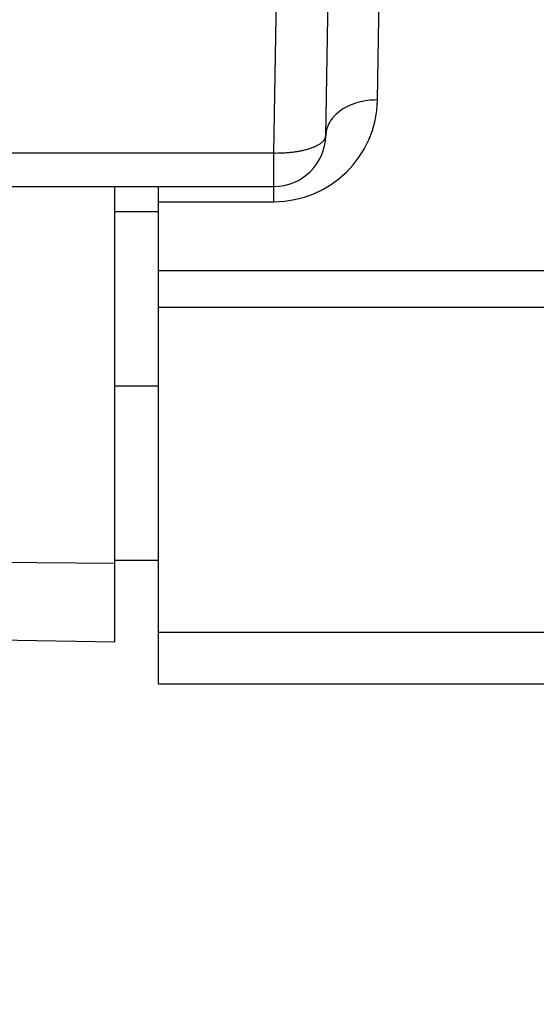
# Model space of a CAD drawing. Units: inches. Extents: x 0 to 22.3, y -0.1 to 17.2.
# Drawn here: x 7.8 to 8.1, y 11.8 to 12.4 of the extents above; entities that cross this region are included whole.
import ezdxf

# ---------------------------------------------------------------- set-up
doc = ezdxf.new("R2010")
doc.units = ezdxf.units.IN
doc.header["$LTSCALE"] = 1.21
doc.header["$MEASUREMENT"] = 0
doc.layers.get('0').update_dxf_attribs({"linetype": 'CONTINUOUS'})
doc.layers.add('AXIS', color=7, linetype='CONTINUOUS')
doc.layers.add('DIMENSIONS', color=7, linetype='CONTINUOUS')
doc.styles.get("Standard").update_dxf_attribs({"font": 'txt', "width": 0.8})
doc.dimstyles.new('DIMSTYLE_3', dxfattribs={"dimtxt": 0.125, "dimasz": 0.1875, "dimexe": 0.125, "dimexo": 0.0625, "dimgap": 0.09, "dimtad": 0, "dimtih": 1, "dimtoh": 1, "dimlfac": 4, "dimzin": 4, "dimdsep": 46, "dimtxsty": 'STANDARD', "dimblk": '_FILLED', "dimblk1": '_FILLED', "dimblk2": '_FILLED', "dimcen": 0.09, "dimadec": 0, "dimazin": 0, "dimtp": 0.0001, "dimtm": 0.0001, "dimtfac": 1, "dimtmove": 0, "dimatfit": 2, "dimldrblk": '_FILLED', "dimfxl": 1, "dimtolj": 1, "dimtzin": 4, "dimarcsym": 0})

# ---------------------------------------------------------------- blocks, each defined once
blk = doc.blocks.new('_FILLED')
at = {"color": 0, "linetype": 'BYBLOCK'}
blk.add_solid([(0, 0), (-1, 0.1667), (-1, -0.1667)], dxfattribs=at)
blk = doc.blocks.new('*D15')
at = {"layer": 'DIMENSIONS', "color": 2, "linetype": 'CONTINUOUS'}
for p, q in [((9.47994, 12.14094), (9.3145, 11.15157)), ((9.3145, 11.15157), (9.127, 11.15157))]:
    blk.add_line(p, q, dxfattribs=at)
at = {"layer": 'DIMENSIONS', "color": 2, "linetype": 'CONTINUOUS', "xscale": 0.1875, "yscale": 0.1875, "zscale": 0.1875, "rotation": 80.507259911}
blk.add_blockref('_FILLED', (9.47994, 12.14094), dxfattribs=at)

msp = doc.modelspace()

# ---------------------------------------------------------------- linework, layer by layer
at = {"color": 7, "linetype": 'CONTINUOUS'}
for p, q in [((7.86399, 12.02075), (7.86399, 12.33325)), ((8.12149, 12.02075), (7.86399, 12.02075))]:
    msp.add_line(p, q, dxfattribs=at)
at = {"color": 9, "linetype": 'CONTINUOUS'}
for p, q in [((7.86399, 12.32373), (7.93646, 12.32373)), ((8.12961, 12.28027), (7.86399, 12.28027)), ((8.26382, 12.25729), (7.86399, 12.25729)), ((8.12149, 12.05325), (7.86399, 12.05325))]:
    msp.add_line(p, q, dxfattribs=at)
at = {"layer": 'AXIS', "color": 9, "linetype": 'CONTINUOUS'}
for p, q in [((7.93646, 12.35432), (7.94148, 12.65297)), ((8.00145, 12.38759), (8.00332, 12.49481)), ((7.23374, 12.35432), (7.93646, 12.35432)), ((7.93646, 12.32373), (7.93646, 12.35432)), ((7.83649, 12.09647), (7.70385, 12.09771))]:
    msp.add_line(p, q, dxfattribs=at)
at = {"layer": 'AXIS', "color": 7, "linetype": 'CONTINUOUS'}
for p, q in [((7.96896, 12.36518), (7.97397, 12.65242)), ((7.23374, 12.33325), (7.93646, 12.33325)), ((7.83649, 12.04712), (7.83649, 12.33325)), ((7.86399, 12.31737), (7.83649, 12.31737)), ((7.86399, 12.208), (7.83649, 12.208)), ((7.86399, 12.0985), (7.83649, 12.0985)), ((7.83649, 12.04712), (7.70385, 12.04944)), ((8.12149, 12.02075), (7.86399, 12.02075))]:
    msp.add_line(p, q, dxfattribs=at)
at = {"layer": 'AXIS', "color": 9, "linetype": 'CONTINUOUS'}
msp.add_arc((7.93646, 12.38873), 0.065, 269.99999, 359.00001, dxfattribs=at)
at = {"layer": 'AXIS', "color": 7, "linetype": 'CONTINUOUS'}
msp.add_arc((7.93646, 12.36575), 0.0325, 270, 358.99978, dxfattribs=at)
at = {"layer": 'AXIS', "color": 9, "linetype": 'CONTINUOUS'}
for points, knots in [([(8.00145, 12.38759), (7.99935, 12.38761), (7.99518, 12.38736), (7.98914, 12.38614), (7.98355, 12.38412), (7.97862, 12.38137), (7.97515, 12.37849), (7.9729, 12.37592), (7.97152, 12.37391), (7.97041, 12.37181), (7.9696, 12.36964), (7.9691, 12.36743), (7.96897, 12.36593), (7.96896, 12.36518)], [0, 0, 0, 0, 0.145038, 0.287204, 0.424084, 0.553821, 0.675407, 0.733219, 0.789156, 0.843449, 0.896415, 0.948449, 1, 1, 1, 1]), ([(7.93646, 12.35432), (7.93752, 12.3543), (7.93963, 12.3543), (7.94276, 12.35442), (7.94583, 12.35464), (7.94882, 12.35497), (7.95169, 12.3554), (7.95441, 12.35592), (7.95696, 12.35654), (7.95932, 12.35725), (7.96146, 12.35803), (7.96337, 12.35889), (7.96502, 12.35982), (7.9664, 12.3608), (7.9675, 12.36183), (7.96832, 12.36291), (7.96875, 12.36386), (7.96892, 12.36462), (7.96895, 12.36499), (7.96896, 12.36518)], [0, 0, 0, 0, 0.087391, 0.174006, 0.259123, 0.342041, 0.42209, 0.498641, 0.571117, 0.639009, 0.701891, 0.759443, 0.811481, 0.858008, 0.899271, 0.935881, 0.968891, 0.984524, 1, 1, 1, 1])]:
    msp.add_open_spline(points, degree=3, knots=knots, dxfattribs=at)

# ---------------------------------------------------------------- dimensions: what is measured, and where the dimension line sits
at = {"layer": 'DIMENSIONS', "color": 2, "linetype": 'CONTINUOUS'}
dim = msp.add_diameter_dim_2p(p1=(9.47994, 12.14094), p2=(9.51086, 12.32587), text='4X %%c<> THRU', dimstyle='DIMSTYLE_3', override={"dimpost": '<>'}, dxfattribs=at)
dim.commit()
dim.dimension.update_dxf_attribs({"geometry": '*D15', "text_midpoint": (7.79784, 11.08907), "dimtype": 163})

doc.saveas('drawing.dxf')
